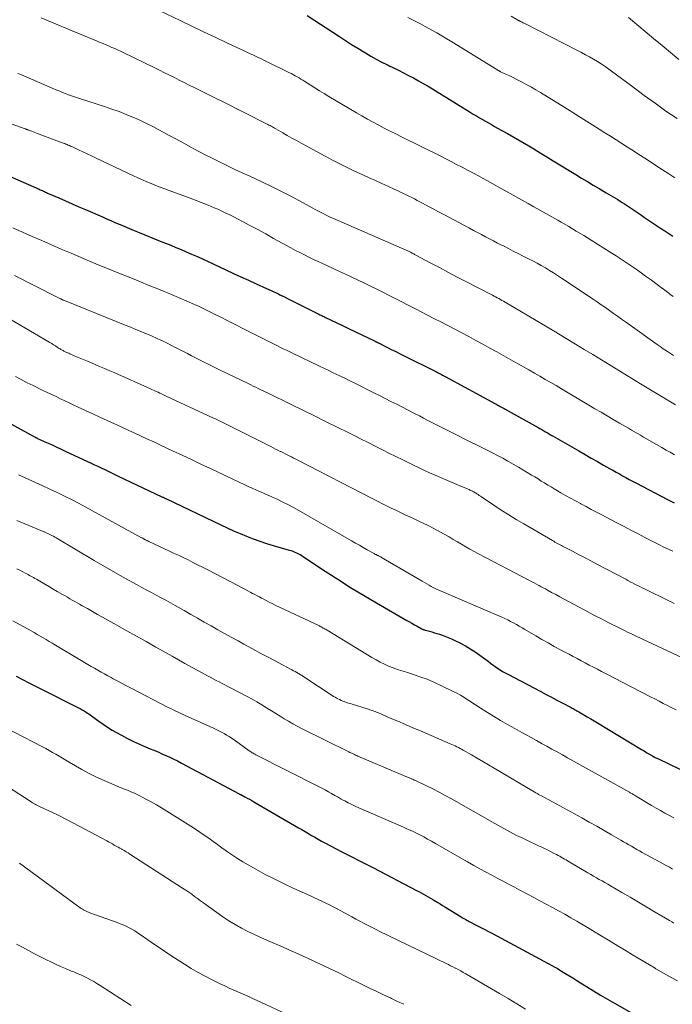
# Model space of a CAD drawing. Units: feet. Extents: x 1914997 to 1920014, y 509990 to 515001.
# Drawn here: x 1916694 to 1916799, y 511238 to 511397 of the extents above; entities that cross this region are included whole.
import ezdxf

# ---------------------------------------------------------------- set-up
doc = ezdxf.new("R2010")
doc.units = ezdxf.units.FT
doc.header["$LTSCALE"] = 100
doc.header["$MEASUREMENT"] = 0
doc.layers.add('CONTOUR INDEX', color=32, linetype='Continuous', lineweight=25)
doc.layers.add('CONTOUR INTERMEDIATE', color=40, linetype='Continuous', lineweight=15)

msp = doc.modelspace()

# ---------------------------------------------------------------- linework, layer by layer
at = {"layer": 'CONTOUR INDEX', "flags": 128}
for points, elevation in [([(1916740.2, 511398.02), (1916745.44, 511394.6), (1916746.42, 511393.97), (1916747.4, 511393.34), (1916748.39, 511392.73), (1916749.38, 511392.12), (1916749.65, 511391.96), (1916750.52, 511391.45), (1916751.4, 511390.96), (1916752.29, 511390.49), (1916753.19, 511390.04), (1916753.37, 511389.95), (1916754.19, 511389.55), (1916755, 511389.15), (1916755.81, 511388.74), (1916756.62, 511388.33), (1916757.42, 511387.91), (1916758.22, 511387.47), (1916759, 511387.02), (1916759.78, 511386.56), (1916766.62, 511382.37), (1916767.11, 511382.07), (1916767.6, 511381.78), (1916768.09, 511381.49), (1916768.58, 511381.21), (1916769.07, 511380.92), (1916769.56, 511380.64), (1916770.05, 511380.36), (1916770.55, 511380.08), (1916771.62, 511379.49), (1916772.65, 511378.91), (1916773.68, 511378.32), (1916774.7, 511377.73), (1916775.72, 511377.13), (1916775.81, 511377.07), (1916776.88, 511376.44), (1916777.94, 511375.8), (1916779, 511375.16), (1916780.06, 511374.52), (1916783.7, 511372.29), (1916784.64, 511371.72), (1916785.59, 511371.15), (1916786.53, 511370.59), (1916787.48, 511370.02), (1916788.64, 511369.34), (1916789.01, 511369.12), (1916789.38, 511368.9), (1916789.75, 511368.68), (1916790.13, 511368.46), (1916790.5, 511368.23), (1916790.86, 511368), (1916791.23, 511367.77), (1916791.59, 511367.53), (1916794.17, 511365.8), (1916794.82, 511365.36), (1916795.47, 511364.92), (1916796.12, 511364.48), (1916796.78, 511364.04), (1916797.43, 511363.61), (1916798.09, 511363.17), (1916798.75, 511362.75), (1916799.41, 511362.33)], 880), ([(1916688.61, 511373.5), (1916696.8, 511369.92), (1916696.98, 511369.84), (1916697.15, 511369.76), (1916697.33, 511369.69), (1916697.5, 511369.61), (1916697.67, 511369.53), (1916697.85, 511369.45), (1916698.02, 511369.38), (1916698.19, 511369.3), (1916700, 511368.5), (1916701.08, 511368.03), (1916702.15, 511367.56), (1916703.23, 511367.08), (1916704.31, 511366.61), (1916707.05, 511365.42), (1916707.72, 511365.13), (1916708.4, 511364.84), (1916709.08, 511364.55), (1916709.76, 511364.26), (1916709.93, 511364.18), (1916710.69, 511363.86), (1916711.46, 511363.54), (1916712.22, 511363.22), (1916712.99, 511362.91), (1916716.42, 511361.53), (1916717.27, 511361.19), (1916718.11, 511360.85), (1916718.95, 511360.5), (1916719.79, 511360.15), (1916720.63, 511359.79), (1916721.47, 511359.43), (1916722.3, 511359.06), (1916723.13, 511358.68), (1916727.05, 511356.86), (1916728.27, 511356.3), (1916729.49, 511355.74), (1916730.71, 511355.19), (1916731.93, 511354.63), (1916733.64, 511353.86), (1916734.01, 511353.7), (1916734.37, 511353.53), (1916734.73, 511353.36), (1916735.09, 511353.19), (1916735.45, 511353.02), (1916735.81, 511352.84), (1916736.16, 511352.66), (1916736.52, 511352.49), (1916736.64, 511352.42), (1916737.05, 511352.21), (1916737.47, 511352), (1916737.89, 511351.79), (1916738.3, 511351.59), (1916741.97, 511349.76), (1916742.12, 511349.68), (1916742.27, 511349.61), (1916742.43, 511349.53), (1916742.58, 511349.46), (1916742.73, 511349.38), (1916742.88, 511349.31), (1916743.04, 511349.24), (1916743.19, 511349.16), (1916744.9, 511348.34), (1916745.91, 511347.85), (1916746.92, 511347.37), (1916747.93, 511346.89), (1916748.94, 511346.4), (1916751.21, 511345.31), (1916751.28, 511345.27), (1916751.35, 511345.24), (1916751.41, 511345.21), (1916751.48, 511345.17), (1916751.55, 511345.14), (1916751.62, 511345.11), (1916751.69, 511345.07), (1916751.75, 511345.04), (1916753.09, 511344.37), (1916753.82, 511344), (1916754.56, 511343.64), (1916755.29, 511343.27), (1916756.03, 511342.9), (1916760.92, 511340.46), (1916761.13, 511340.35), (1916761.33, 511340.25), (1916761.53, 511340.15), (1916761.73, 511340.04), (1916761.94, 511339.93), (1916762.14, 511339.83), (1916762.34, 511339.72), (1916762.54, 511339.61), (1916770.69, 511335.17), (1916770.89, 511335.07), (1916771.09, 511334.96), (1916771.28, 511334.85), (1916771.48, 511334.74), (1916771.68, 511334.63), (1916771.88, 511334.52), (1916772.08, 511334.42), (1916772.28, 511334.31), (1916777.58, 511331.35), (1916777.89, 511331.18), (1916778.19, 511331.01), (1916778.5, 511330.84), (1916778.8, 511330.66), (1916779.11, 511330.49), (1916779.41, 511330.31), (1916779.72, 511330.14), (1916780.02, 511329.96), (1916784.2, 511327.57), (1916785.2, 511327), (1916786.21, 511326.42), (1916787.21, 511325.85), (1916788.21, 511325.28), (1916789.17, 511324.74), (1916789.7, 511324.44), (1916790.22, 511324.14), (1916790.75, 511323.85), (1916791.28, 511323.55), (1916791.81, 511323.26), (1916792.34, 511322.97), (1916792.88, 511322.69), (1916793.41, 511322.4), (1916798.63, 511319.65), (1916798.96, 511319.48), (1916799.3, 511319.31), (1916799.64, 511319.15)], 900), ([(1916691.74, 511332.23), (1916696.06, 511329.86), (1916696.13, 511329.83), (1916696.19, 511329.8), (1916696.25, 511329.76), (1916696.32, 511329.73), (1916696.38, 511329.7), (1916696.44, 511329.66), (1916696.51, 511329.63), (1916696.57, 511329.6), (1916698.01, 511328.94), (1916698.8, 511328.58), (1916699.58, 511328.21), (1916700.36, 511327.85), (1916701.15, 511327.49), (1916705.22, 511325.59), (1916705.77, 511325.34), (1916706.33, 511325.08), (1916706.88, 511324.81), (1916707.43, 511324.55), (1916707.98, 511324.29), (1916708.53, 511324.03), (1916709.08, 511323.76), (1916709.63, 511323.5), (1916716.7, 511320.14), (1916716.8, 511320.1), (1916716.89, 511320.06), (1916716.99, 511320.01), (1916717.08, 511319.97), (1916717.17, 511319.93), (1916717.27, 511319.88), (1916717.36, 511319.84), (1916717.45, 511319.79), (1916726.23, 511315.6), (1916727.27, 511315.11), (1916728.3, 511314.64), (1916729.35, 511314.19), (1916730.4, 511313.75), (1916731.46, 511313.33), (1916732.53, 511312.94), (1916733.61, 511312.59), (1916734.7, 511312.26), (1916737.31, 511311.53), (1916737.61, 511311.43), (1916737.91, 511311.33), (1916738.21, 511311.21), (1916738.5, 511311.08), (1916738.79, 511310.94), (1916739.07, 511310.79), (1916739.35, 511310.63), (1916739.62, 511310.45), (1916743.14, 511308.11), (1916745.18, 511306.79), (1916747.24, 511305.48), (1916749.32, 511304.22), (1916751.42, 511302.99), (1916756.34, 511300.15), (1916756.76, 511299.92), (1916757.17, 511299.68), (1916757.58, 511299.45), (1916758, 511299.21), (1916758.65, 511298.85), (1916758.74, 511298.8), (1916758.83, 511298.75), (1916758.92, 511298.71), (1916759.01, 511298.68), (1916759.1, 511298.64), (1916759.2, 511298.61), (1916759.29, 511298.58), (1916759.39, 511298.55), (1916760, 511298.38), (1916760.41, 511298.27), (1916760.81, 511298.15), (1916761.21, 511298.03), (1916761.61, 511297.9), (1916761.94, 511297.79), (1916762.5, 511297.6), (1916763.05, 511297.39), (1916763.59, 511297.15), (1916764.12, 511296.9), (1916764.91, 511296.5), (1916765.82, 511296.02), (1916766.71, 511295.5), (1916767.56, 511294.94), (1916768.4, 511294.34), (1916769.49, 511293.53), (1916769.87, 511293.24), (1916770.26, 511292.96), (1916770.65, 511292.69), (1916771.04, 511292.42), (1916771.44, 511292.15), (1916771.85, 511291.9), (1916772.26, 511291.66), (1916772.68, 511291.43), (1916778.02, 511288.62), (1916778.89, 511288.16), (1916779.76, 511287.7), (1916780.63, 511287.24), (1916781.51, 511286.78), (1916782.94, 511286.03), (1916783.09, 511285.95), (1916783.25, 511285.87), (1916783.41, 511285.78), (1916783.56, 511285.7), (1916783.72, 511285.61), (1916783.87, 511285.53), (1916784.02, 511285.44), (1916784.18, 511285.35), (1916784.99, 511284.88), (1916785.55, 511284.55), (1916786.11, 511284.23), (1916786.66, 511283.9), (1916787.22, 511283.56), (1916794.34, 511279.26), (1916794.64, 511279.08), (1916794.93, 511278.91), (1916795.22, 511278.73), (1916795.52, 511278.56), (1916796.01, 511278.26), (1916796.06, 511278.23), (1916796.11, 511278.21), (1916796.15, 511278.18), (1916796.2, 511278.16), (1916796.25, 511278.13), (1916796.3, 511278.11), (1916796.34, 511278.08), (1916796.39, 511278.06), (1916796.55, 511277.98), (1916796.68, 511277.92), (1916796.81, 511277.86), (1916796.94, 511277.8), (1916797.07, 511277.74), (1916803.99, 511274.42)], 920), ([(1916693.1, 511291.13), (1916695.14, 511290.07), (1916697.19, 511289.02), (1916703.1, 511286.05), (1916703.44, 511285.87), (1916703.78, 511285.68), (1916704.11, 511285.49), (1916704.44, 511285.28), (1916704.63, 511285.16), (1916704.86, 511285.01), (1916705.08, 511284.86), (1916705.3, 511284.7), (1916705.51, 511284.55), (1916706.47, 511283.84), (1916707.17, 511283.34), (1916707.89, 511282.86), (1916708.62, 511282.41), (1916709.36, 511281.98), (1916710.14, 511281.55), (1916711.1, 511281.04), (1916712.07, 511280.55), (1916713.05, 511280.11), (1916714.05, 511279.68), (1916714.77, 511279.39), (1916715.41, 511279.13), (1916716.06, 511278.86), (1916716.7, 511278.58), (1916717.34, 511278.3), (1916717.98, 511278.01), (1916718.61, 511277.71), (1916719.23, 511277.4), (1916719.85, 511277.07), (1916729.21, 511272.08), (1916729.23, 511272.07), (1916729.25, 511272.06), (1916729.27, 511272.05), (1916729.29, 511272.04), (1916729.38, 511271.99), (1916729.4, 511271.98), (1916729.42, 511271.97), (1916729.44, 511271.96), (1916729.46, 511271.95), (1916730.14, 511271.59), (1916730.51, 511271.4), (1916730.87, 511271.21), (1916731.23, 511271.01), (1916731.58, 511270.8), (1916738.82, 511266.6), (1916739.35, 511266.3), (1916739.88, 511265.99), (1916740.4, 511265.67), (1916740.93, 511265.36), (1916741.45, 511265.05), (1916741.98, 511264.74), (1916742.52, 511264.45), (1916743.05, 511264.16), (1916745.83, 511262.69), (1916746.46, 511262.35), (1916747.1, 511262.03), (1916747.74, 511261.71), (1916748.38, 511261.39), (1916749.03, 511261.07), (1916749.67, 511260.75), (1916750.31, 511260.43), (1916750.94, 511260.1), (1916757.91, 511256.46), (1916758.29, 511256.26), (1916758.67, 511256.06), (1916759.04, 511255.85), (1916759.42, 511255.65), (1916759.79, 511255.44), (1916760.16, 511255.22), (1916760.53, 511255.01), (1916760.89, 511254.79), (1916760.95, 511254.76), (1916761.34, 511254.52), (1916761.74, 511254.28), (1916762.13, 511254.04), (1916762.52, 511253.8), (1916765.12, 511252.19), (1916765.3, 511252.07), (1916765.49, 511251.96), (1916765.68, 511251.85), (1916765.87, 511251.75), (1916766.06, 511251.64), (1916766.25, 511251.54), (1916766.44, 511251.43), (1916766.64, 511251.33), (1916767.57, 511250.85), (1916768.23, 511250.51), (1916768.89, 511250.17), (1916769.54, 511249.82), (1916770.2, 511249.47), (1916779.91, 511244.27), (1916780.29, 511244.06), (1916780.67, 511243.85), (1916781.04, 511243.63), (1916781.41, 511243.41), (1916781.94, 511243.08), (1916782.58, 511242.69), (1916783.21, 511242.29), (1916783.84, 511241.9), (1916784.47, 511241.5), (1916785.44, 511240.9), (1916786.55, 511240.21), (1916787.68, 511239.53), (1916788.81, 511238.87), (1916789.96, 511238.22), (1916792.72, 511236.67)], 940)]:
    msp.add_lwpolyline(points, dxfattribs=dict(at, elevation=elevation))
at = {"layer": 'CONTOUR INTERMEDIATE', "flags": 128}
for points, elevation in [([(1916711.74, 511401.06), (1916719.67, 511397.2), (1916721.55, 511396.29), (1916723.43, 511395.39), (1916725.32, 511394.49), (1916727.21, 511393.6), (1916730.14, 511392.23), (1916730.57, 511392.03), (1916730.99, 511391.84), (1916731.41, 511391.64), (1916731.84, 511391.45), (1916732.26, 511391.25), (1916732.69, 511391.05), (1916733.11, 511390.85), (1916733.53, 511390.64), (1916737.33, 511388.77), (1916737.65, 511388.61), (1916737.97, 511388.44), (1916738.28, 511388.27), (1916738.59, 511388.09), (1916738.9, 511387.91), (1916739.2, 511387.72), (1916739.51, 511387.54), (1916739.81, 511387.35), (1916740.7, 511386.78), (1916741.44, 511386.31), (1916742.19, 511385.85), (1916742.95, 511385.39), (1916743.7, 511384.93), (1916748.19, 511382.28), (1916749.08, 511381.76), (1916749.97, 511381.26), (1916750.88, 511380.76), (1916751.79, 511380.28), (1916752.7, 511379.8), (1916753.62, 511379.33), (1916754.54, 511378.87), (1916755.46, 511378.41), (1916761.74, 511375.29), (1916762.64, 511374.84), (1916763.52, 511374.39), (1916764.41, 511373.93), (1916765.29, 511373.47), (1916766.17, 511373.01), (1916767.05, 511372.54), (1916767.92, 511372.06), (1916768.8, 511371.58), (1916773.07, 511369.21), (1916774.04, 511368.67), (1916775, 511368.14), (1916775.97, 511367.6), (1916776.93, 511367.07), (1916777.9, 511366.53), (1916778.86, 511365.99), (1916779.82, 511365.44), (1916780.78, 511364.89), (1916781.32, 511364.58), (1916782.55, 511363.87), (1916783.77, 511363.15), (1916784.98, 511362.42), (1916786.18, 511361.67), (1916789.28, 511359.73), (1916790.25, 511359.11), (1916791.22, 511358.48), (1916792.18, 511357.84), (1916793.13, 511357.19), (1916794.07, 511356.53), (1916795.01, 511355.86), (1916795.94, 511355.18), (1916796.87, 511354.49), (1916798.53, 511353.25), (1916798.77, 511353.07), (1916799, 511352.89), (1916799.24, 511352.72), (1916799.48, 511352.54)], 884), ([(1916697.15, 511397.62), (1916702.19, 511395.56), (1916703.1, 511395.18), (1916704.01, 511394.8), (1916704.93, 511394.42), (1916705.84, 511394.04), (1916706.72, 511393.67), (1916707.19, 511393.47), (1916707.66, 511393.27), (1916708.13, 511393.07), (1916708.59, 511392.87), (1916709.06, 511392.67), (1916709.52, 511392.46), (1916709.98, 511392.24), (1916710.44, 511392.02), (1916715.52, 511389.56), (1916716.32, 511389.17), (1916717.12, 511388.77), (1916717.92, 511388.37), (1916718.72, 511387.97), (1916719.51, 511387.57), (1916720.31, 511387.17), (1916721.11, 511386.77), (1916721.91, 511386.37), (1916722.37, 511386.14), (1916723.4, 511385.63), (1916724.42, 511385.12), (1916725.45, 511384.6), (1916726.48, 511384.09), (1916733.64, 511380.49), (1916733.83, 511380.39), (1916734.02, 511380.3), (1916734.2, 511380.2), (1916734.39, 511380.1), (1916734.57, 511380), (1916734.76, 511379.9), (1916734.94, 511379.8), (1916735.12, 511379.69), (1916736.25, 511379.04), (1916736.99, 511378.62), (1916737.74, 511378.2), (1916738.49, 511377.78), (1916739.24, 511377.36), (1916743.11, 511375.25), (1916744.29, 511374.62), (1916745.48, 511374.01), (1916746.68, 511373.42), (1916747.89, 511372.85), (1916749.24, 511372.23), (1916750.25, 511371.76), (1916751.26, 511371.3), (1916752.28, 511370.84), (1916753.29, 511370.39), (1916754.4, 511369.89), (1916754.86, 511369.68), (1916755.32, 511369.46), (1916755.78, 511369.24), (1916756.23, 511369.02), (1916756.68, 511368.79), (1916757.13, 511368.56), (1916757.58, 511368.33), (1916758.03, 511368.09), (1916758.87, 511367.65), (1916759.74, 511367.19), (1916760.6, 511366.73), (1916761.47, 511366.27), (1916762.34, 511365.81), (1916766.51, 511363.59), (1916767.16, 511363.25), (1916767.8, 511362.9), (1916768.45, 511362.56), (1916769.1, 511362.22), (1916769.74, 511361.88), (1916770.39, 511361.54), (1916771.04, 511361.21), (1916771.69, 511360.87), (1916771.98, 511360.73), (1916772.78, 511360.32), (1916773.58, 511359.91), (1916774.38, 511359.51), (1916775.17, 511359.1), (1916776.04, 511358.66), (1916776.73, 511358.3), (1916777.42, 511357.94), (1916778.09, 511357.56), (1916778.77, 511357.17), (1916779.44, 511356.78), (1916780.1, 511356.37), (1916780.75, 511355.95), (1916781.4, 511355.53), (1916786.5, 511352.12), (1916787.17, 511351.67), (1916787.83, 511351.21), (1916788.49, 511350.75), (1916789.15, 511350.29), (1916789.8, 511349.83), (1916790.46, 511349.36), (1916791.11, 511348.9), (1916791.77, 511348.43), (1916796.89, 511344.79), (1916797.38, 511344.45), (1916797.87, 511344.11), (1916798.37, 511343.77), (1916798.87, 511343.45), (1916799.54, 511343.01)], 888), ([(1916756.51, 511397.71), (1916757.38, 511397.26), (1916758.43, 511396.72), (1916759.82, 511395.97), (1916761.2, 511395.21), (1916762.56, 511394.42), (1916763.91, 511393.61), (1916770.63, 511389.46), (1916770.73, 511389.4), (1916770.83, 511389.33), (1916770.94, 511389.27), (1916771.04, 511389.2), (1916771.15, 511389.13), (1916771.2, 511389.1), (1916771.24, 511389.08), (1916771.29, 511389.05), (1916771.34, 511389.03), (1916771.39, 511389), (1916771.43, 511388.98), (1916771.48, 511388.95), (1916771.53, 511388.93), (1916772.5, 511388.49), (1916773.03, 511388.25), (1916773.55, 511387.99), (1916774.07, 511387.73), (1916774.59, 511387.46), (1916775.04, 511387.22), (1916775.78, 511386.82), (1916776.52, 511386.41), (1916777.24, 511385.99), (1916777.96, 511385.55), (1916781.94, 511383.11), (1916782.81, 511382.57), (1916783.69, 511382.02), (1916784.56, 511381.48), (1916785.43, 511380.93), (1916787.47, 511379.64), (1916788.39, 511379.06), (1916789.32, 511378.48), (1916790.24, 511377.9), (1916791.17, 511377.32), (1916792.09, 511376.73), (1916793.02, 511376.15), (1916793.93, 511375.55), (1916794.85, 511374.96), (1916797.75, 511373.06), (1916798.74, 511372.41), (1916799.72, 511371.76)], 876), ([(1916773.25, 511397.93), (1916774.44, 511397.23), (1916774.5, 511397.2), (1916774.55, 511397.17), (1916774.61, 511397.14), (1916774.66, 511397.11), (1916774.72, 511397.08), (1916774.77, 511397.05), (1916774.83, 511397.02), (1916774.89, 511396.99), (1916775.04, 511396.92), (1916775.17, 511396.86), (1916775.3, 511396.79), (1916775.43, 511396.73), (1916775.56, 511396.66), (1916783.99, 511392.35), (1916784.64, 511392.01), (1916785.29, 511391.67), (1916785.93, 511391.31), (1916786.57, 511390.95), (1916787.2, 511390.57), (1916787.82, 511390.18), (1916788.43, 511389.77), (1916789.03, 511389.35), (1916789.47, 511389.03), (1916790.29, 511388.44), (1916791.1, 511387.84), (1916791.91, 511387.24), (1916792.71, 511386.64), (1916794.78, 511385.09), (1916796.53, 511383.81), (1916798.3, 511382.56), (1916800.09, 511381.34)], 872), ([(1916792.22, 511397.69), (1916792.86, 511397.18), (1916794.94, 511395.45), (1916796.3, 511394.31), (1916797.66, 511393.18), (1916799.02, 511392.04), (1916800.39, 511390.91)], 868), ([(1916693.36, 511388.66), (1916693.94, 511388.41), (1916699.66, 511385.95), (1916700.14, 511385.76), (1916700.61, 511385.57), (1916701.09, 511385.39), (1916701.57, 511385.21), (1916702.05, 511385.04), (1916702.54, 511384.88), (1916703.02, 511384.72), (1916703.51, 511384.56), (1916707.42, 511383.29), (1916708.59, 511382.89), (1916709.76, 511382.47), (1916710.92, 511382.01), (1916712.07, 511381.53), (1916712.52, 511381.34), (1916713.43, 511380.93), (1916714.33, 511380.5), (1916715.23, 511380.05), (1916716.11, 511379.59), (1916716.99, 511379.11), (1916717.87, 511378.63), (1916718.75, 511378.15), (1916719.63, 511377.67), (1916721.37, 511376.72), (1916722.54, 511376.09), (1916723.72, 511375.47), (1916724.91, 511374.87), (1916726.1, 511374.28), (1916727.3, 511373.7), (1916728.5, 511373.13), (1916729.71, 511372.56), (1916730.91, 511372), (1916732.87, 511371.1), (1916734.41, 511370.37), (1916735.94, 511369.62), (1916737.45, 511368.84), (1916738.95, 511368.04), (1916741.11, 511366.85), (1916741.53, 511366.63), (1916741.94, 511366.4), (1916742.36, 511366.18), (1916742.78, 511365.96), (1916743.2, 511365.75), (1916743.63, 511365.54), (1916744.05, 511365.34), (1916744.49, 511365.15), (1916756.74, 511359.82), (1916756.84, 511359.78), (1916756.95, 511359.72), (1916757.22, 511359.57), (1916757.34, 511359.51), (1916757.46, 511359.44), (1916757.59, 511359.37), (1916757.71, 511359.31), (1916760.23, 511357.96), (1916761.61, 511357.22), (1916762.99, 511356.49), (1916764.38, 511355.76), (1916765.78, 511355.04), (1916770.2, 511352.76), (1916770.46, 511352.63), (1916770.72, 511352.49), (1916770.97, 511352.35), (1916771.23, 511352.21), (1916771.49, 511352.07), (1916771.74, 511351.93), (1916772, 511351.78), (1916772.25, 511351.63), (1916779.95, 511347.09), (1916780.09, 511347), (1916780.24, 511346.92), (1916780.38, 511346.84), (1916780.52, 511346.76), (1916780.8, 511346.59), (1916780.89, 511346.54), (1916783.67, 511344.85), (1916785.07, 511344), (1916786.46, 511343.15), (1916787.85, 511342.31), (1916789.24, 511341.46), (1916794.46, 511338.26), (1916795.8, 511337.45), (1916797.13, 511336.64), (1916798.48, 511335.84), (1916799.82, 511335.04)], 892), ([(1916692.28, 511380.51), (1916694.54, 511379.7), (1916694.6, 511379.67), (1916694.67, 511379.65), (1916694.73, 511379.63), (1916694.79, 511379.6), (1916694.86, 511379.58), (1916694.92, 511379.56), (1916694.99, 511379.53), (1916695.05, 511379.51), (1916695.41, 511379.37), (1916695.66, 511379.28), (1916695.9, 511379.18), (1916696.14, 511379.09), (1916696.39, 511379), (1916700.57, 511377.44), (1916700.77, 511377.37), (1916700.96, 511377.3), (1916701.15, 511377.22), (1916701.35, 511377.14), (1916701.54, 511377.06), (1916701.73, 511376.98), (1916701.92, 511376.9), (1916702.11, 511376.81), (1916703.17, 511376.31), (1916703.89, 511375.98), (1916704.61, 511375.64), (1916705.32, 511375.3), (1916706.04, 511374.96), (1916712.1, 511372.09), (1916712.81, 511371.76), (1916713.53, 511371.44), (1916714.25, 511371.12), (1916714.97, 511370.82), (1916715.7, 511370.53), (1916716.42, 511370.24), (1916717.16, 511369.97), (1916717.89, 511369.69), (1916721.25, 511368.47), (1916722.23, 511368.1), (1916723.2, 511367.73), (1916724.17, 511367.33), (1916725.13, 511366.92), (1916725.73, 511366.66), (1916726.39, 511366.36), (1916727.04, 511366.06), (1916727.68, 511365.75), (1916728.32, 511365.42), (1916729.64, 511364.74), (1916730.93, 511364.06), (1916732.22, 511363.37), (1916733.5, 511362.67), (1916734.77, 511361.96), (1916736.15, 511361.19), (1916736.87, 511360.8), (1916737.59, 511360.41), (1916738.31, 511360.02), (1916739.03, 511359.65), (1916739.76, 511359.28), (1916740.49, 511358.92), (1916741.23, 511358.56), (1916741.97, 511358.22), (1916743.4, 511357.56), (1916744.41, 511357.09), (1916745.43, 511356.62), (1916746.44, 511356.15), (1916747.45, 511355.68), (1916748.47, 511355.2), (1916749.47, 511354.72), (1916750.48, 511354.23), (1916751.48, 511353.73), (1916752.65, 511353.15), (1916753.39, 511352.78), (1916754.14, 511352.41), (1916754.88, 511352.03), (1916755.62, 511351.65), (1916756.35, 511351.27), (1916757.09, 511350.89), (1916757.83, 511350.51), (1916758.57, 511350.13), (1916759.56, 511349.61), (1916760.7, 511349.02), (1916761.84, 511348.43), (1916762.98, 511347.84), (1916764.12, 511347.25), (1916765.25, 511346.66), (1916766.38, 511346.06), (1916767.51, 511345.45), (1916768.64, 511344.84), (1916769.78, 511344.21), (1916770.91, 511343.59), (1916772.04, 511342.96), (1916773.16, 511342.33), (1916774.35, 511341.67), (1916775.24, 511341.17), (1916776.12, 511340.67), (1916777, 511340.17), (1916777.88, 511339.66), (1916778.76, 511339.15), (1916779.64, 511338.64), (1916780.51, 511338.13), (1916781.38, 511337.61), (1916785.81, 511334.99), (1916786.8, 511334.4), (1916787.78, 511333.82), (1916788.77, 511333.24), (1916789.76, 511332.66), (1916790.77, 511332.08), (1916791.26, 511331.79), (1916791.74, 511331.51), (1916792.23, 511331.23), (1916792.72, 511330.95), (1916793.2, 511330.66), (1916793.69, 511330.38), (1916794.18, 511330.1), (1916794.67, 511329.82), (1916797.65, 511328.1), (1916798.31, 511327.71), (1916798.98, 511327.34), (1916799.66, 511326.96)], 896), ([(1916692.54, 511363.66), (1916694.11, 511362.97), (1916695.68, 511362.28), (1916697.25, 511361.59), (1916698.83, 511360.91), (1916700.4, 511360.23), (1916701.98, 511359.56), (1916704.1, 511358.66), (1916705.37, 511358.12), (1916706.63, 511357.59), (1916707.91, 511357.07), (1916709.18, 511356.55), (1916711.92, 511355.44), (1916713.21, 511354.92), (1916714.49, 511354.4), (1916715.77, 511353.88), (1916717.06, 511353.36), (1916717.61, 511353.14), (1916718.61, 511352.72), (1916719.61, 511352.3), (1916720.61, 511351.87), (1916721.6, 511351.43), (1916722.59, 511350.97), (1916723.58, 511350.51), (1916724.55, 511350.03), (1916725.53, 511349.55), (1916726.12, 511349.24), (1916727.39, 511348.6), (1916728.66, 511347.96), (1916729.92, 511347.32), (1916731.19, 511346.68), (1916733.7, 511345.41), (1916734.23, 511345.14), (1916734.75, 511344.88), (1916735.28, 511344.62), (1916735.81, 511344.37), (1916736.34, 511344.11), (1916736.87, 511343.86), (1916737.39, 511343.6), (1916737.92, 511343.35), (1916742.22, 511341.29), (1916742.92, 511340.96), (1916743.62, 511340.62), (1916744.32, 511340.28), (1916745.02, 511339.95), (1916745.71, 511339.61), (1916746.41, 511339.26), (1916747.1, 511338.92), (1916747.8, 511338.58), (1916750.99, 511336.99), (1916751.92, 511336.52), (1916752.85, 511336.06), (1916753.77, 511335.59), (1916754.7, 511335.12), (1916755.62, 511334.65), (1916756.55, 511334.18), (1916757.47, 511333.7), (1916758.38, 511333.22), (1916759.02, 511332.89), (1916759.98, 511332.39), (1916760.93, 511331.89), (1916761.89, 511331.4), (1916762.86, 511330.91), (1916763.82, 511330.42), (1916764.79, 511329.94), (1916765.76, 511329.46), (1916766.73, 511328.99), (1916767.49, 511328.62), (1916768.38, 511328.19), (1916769.25, 511327.75), (1916770.13, 511327.31), (1916771, 511326.85), (1916771.86, 511326.39), (1916772.72, 511325.92), (1916773.57, 511325.43), (1916774.42, 511324.93), (1916776.52, 511323.67), (1916777.05, 511323.35), (1916777.58, 511323.03), (1916778.11, 511322.7), (1916778.63, 511322.38), (1916779.16, 511322.05), (1916779.69, 511321.73), (1916780.22, 511321.41), (1916780.76, 511321.1), (1916781.26, 511320.81), (1916782.05, 511320.35), (1916782.85, 511319.91), (1916783.65, 511319.47), (1916784.45, 511319.04), (1916784.53, 511319), (1916785.37, 511318.55), (1916786.21, 511318.11), (1916787.06, 511317.66), (1916787.9, 511317.22), (1916790.23, 511316), (1916791.41, 511315.38), (1916792.59, 511314.77), (1916793.78, 511314.15), (1916794.96, 511313.53), (1916796.51, 511312.73), (1916796.92, 511312.52), (1916797.34, 511312.31), (1916797.75, 511312.11), (1916798.17, 511311.91), (1916798.59, 511311.72), (1916799.01, 511311.53), (1916799.43, 511311.34)], 904), ([(1916692.83, 511355.96), (1916699.73, 511352.45), (1916699.85, 511352.39), (1916699.96, 511352.33), (1916700.08, 511352.27), (1916700.19, 511352.22), (1916700.33, 511352.15), (1916700.37, 511352.13), (1916700.42, 511352.1), (1916700.47, 511352.08), (1916700.52, 511352.06), (1916700.56, 511352.04), (1916700.61, 511352.02), (1916700.66, 511352), (1916700.71, 511351.98), (1916700.89, 511351.91), (1916701.03, 511351.85), (1916701.17, 511351.8), (1916701.31, 511351.74), (1916701.45, 511351.68), (1916710.75, 511347.92), (1916711.48, 511347.63), (1916712.2, 511347.34), (1916712.92, 511347.04), (1916713.65, 511346.74), (1916714.37, 511346.44), (1916715.09, 511346.13), (1916715.8, 511345.81), (1916716.51, 511345.48), (1916716.67, 511345.41), (1916717.45, 511345.03), (1916718.24, 511344.65), (1916719.01, 511344.26), (1916719.78, 511343.87), (1916720.86, 511343.31), (1916721.5, 511342.97), (1916722.14, 511342.64), (1916722.78, 511342.31), (1916723.43, 511341.99), (1916724.08, 511341.66), (1916724.72, 511341.34), (1916725.37, 511341.02), (1916726.02, 511340.71), (1916730.68, 511338.45), (1916731.09, 511338.25), (1916731.49, 511338.06), (1916731.89, 511337.86), (1916732.29, 511337.67), (1916732.69, 511337.47), (1916733.1, 511337.28), (1916733.5, 511337.08), (1916733.9, 511336.89), (1916737.62, 511335.08), (1916739.52, 511334.16), (1916741.41, 511333.24), (1916743.3, 511332.3), (1916745.19, 511331.37), (1916746.72, 511330.61), (1916747.84, 511330.05), (1916748.96, 511329.48), (1916750.08, 511328.92), (1916751.2, 511328.35), (1916752.32, 511327.78), (1916753.44, 511327.21), (1916754.56, 511326.65), (1916755.69, 511326.1), (1916757.32, 511325.3), (1916758.21, 511324.87), (1916759.11, 511324.45), (1916760.02, 511324.04), (1916760.92, 511323.64), (1916762.15, 511323.12), (1916762.91, 511322.79), (1916763.67, 511322.47), (1916764.43, 511322.14), (1916765.19, 511321.82), (1916766.41, 511321.3), (1916766.56, 511321.24), (1916766.7, 511321.17), (1916766.85, 511321.1), (1916767, 511321.03), (1916767.14, 511320.95), (1916767.29, 511320.87), (1916767.43, 511320.79), (1916767.56, 511320.71), (1916767.67, 511320.63), (1916767.87, 511320.51), (1916768.06, 511320.38), (1916768.25, 511320.26), (1916768.44, 511320.13), (1916770.44, 511318.79), (1916771.63, 511318), (1916772.84, 511317.23), (1916774.06, 511316.48), (1916775.29, 511315.75), (1916779.92, 511313.06), (1916780.12, 511312.94), (1916780.32, 511312.83), (1916780.53, 511312.71), (1916780.73, 511312.6), (1916780.94, 511312.49), (1916781.15, 511312.38), (1916781.36, 511312.27), (1916781.56, 511312.16), (1916783.14, 511311.34), (1916784.13, 511310.82), (1916785.12, 511310.3), (1916786.11, 511309.77), (1916787.11, 511309.25), (1916791.78, 511306.79), (1916792.14, 511306.6), (1916792.51, 511306.4), (1916792.87, 511306.22), (1916793.24, 511306.03), (1916793.6, 511305.84), (1916793.97, 511305.66), (1916794.34, 511305.47), (1916794.71, 511305.29), (1916798.85, 511303.27), (1916799.24, 511303.07), (1916799.64, 511302.88)], 908), ([(1916690.42, 511349.84), (1916698.55, 511345.12), (1916698.85, 511344.94), (1916699.15, 511344.76), (1916699.44, 511344.57), (1916699.73, 511344.38), (1916700.08, 511344.15), (1916700.2, 511344.08), (1916700.31, 511344), (1916700.43, 511343.93), (1916700.55, 511343.86), (1916700.68, 511343.79), (1916700.8, 511343.73), (1916700.93, 511343.67), (1916701.05, 511343.61), (1916701.12, 511343.57), (1916701.28, 511343.5), (1916701.45, 511343.43), (1916701.61, 511343.36), (1916701.77, 511343.29), (1916702.51, 511342.97), (1916703.04, 511342.75), (1916703.57, 511342.52), (1916704.11, 511342.3), (1916704.64, 511342.07), (1916705.79, 511341.6), (1916706.61, 511341.25), (1916707.42, 511340.9), (1916708.24, 511340.55), (1916709.05, 511340.19), (1916714.86, 511337.61), (1916715.16, 511337.47), (1916715.46, 511337.33), (1916715.76, 511337.2), (1916716.06, 511337.06), (1916716.35, 511336.92), (1916716.65, 511336.78), (1916716.95, 511336.64), (1916717.25, 511336.5), (1916725.03, 511332.89), (1916725.25, 511332.79), (1916725.47, 511332.69), (1916725.69, 511332.58), (1916725.91, 511332.48), (1916726.13, 511332.37), (1916726.35, 511332.26), (1916726.56, 511332.16), (1916726.78, 511332.05), (1916734.33, 511328.26), (1916734.72, 511328.06), (1916735.1, 511327.87), (1916735.48, 511327.68), (1916735.86, 511327.5), (1916735.94, 511327.46), (1916736.28, 511327.29), (1916736.63, 511327.12), (1916736.97, 511326.95), (1916737.32, 511326.77), (1916737.66, 511326.6), (1916738, 511326.42), (1916738.35, 511326.25), (1916738.69, 511326.07), (1916750.83, 511319.8), (1916751.57, 511319.42), (1916752.32, 511319.05), (1916753.07, 511318.68), (1916753.82, 511318.31), (1916754.57, 511317.96), (1916755.33, 511317.6), (1916756.09, 511317.25), (1916756.85, 511316.9), (1916757.55, 511316.57), (1916758.62, 511316.06), (1916759.69, 511315.54), (1916760.74, 511314.99), (1916761.79, 511314.42), (1916762.5, 511314.02), (1916763.18, 511313.64), (1916763.86, 511313.25), (1916764.54, 511312.86), (1916765.21, 511312.46), (1916765.89, 511312.07), (1916766.57, 511311.68), (1916767.26, 511311.31), (1916767.95, 511310.94), (1916776.22, 511306.59), (1916776.59, 511306.39), (1916776.96, 511306.2), (1916777.33, 511306), (1916777.7, 511305.81), (1916777.76, 511305.77), (1916778.1, 511305.59), (1916778.44, 511305.41), (1916778.77, 511305.23), (1916779.11, 511305.04), (1916779.79, 511304.68), (1916780.46, 511304.31), (1916781.14, 511303.94), (1916781.82, 511303.58), (1916782.5, 511303.21), (1916784.25, 511302.28), (1916785.15, 511301.8), (1916786.05, 511301.33), (1916786.96, 511300.85), (1916787.86, 511300.38), (1916788.43, 511300.09), (1916789.06, 511299.77), (1916789.68, 511299.45), (1916790.31, 511299.14), (1916790.94, 511298.83), (1916791.57, 511298.52), (1916792.2, 511298.21), (1916792.84, 511297.91), (1916793.47, 511297.61), (1916802.79, 511293.2)], 912), ([(1916692.98, 511339.6), (1916693.93, 511339.1), (1916694.88, 511338.61), (1916695.84, 511338.13), (1916697.42, 511337.37), (1916698.13, 511337.03), (1916698.85, 511336.69), (1916699.56, 511336.35), (1916700.27, 511336.01), (1916700.99, 511335.67), (1916701.7, 511335.33), (1916702.42, 511334.99), (1916703.14, 511334.66), (1916704.32, 511334.12), (1916705.49, 511333.58), (1916706.65, 511333.04), (1916707.82, 511332.5), (1916708.99, 511331.96), (1916709.3, 511331.82), (1916710.31, 511331.35), (1916711.32, 511330.88), (1916712.33, 511330.42), (1916713.34, 511329.95), (1916714.36, 511329.49), (1916715.37, 511329.02), (1916716.38, 511328.56), (1916717.39, 511328.09), (1916718.43, 511327.6), (1916719.97, 511326.89), (1916721.5, 511326.17), (1916723.02, 511325.45), (1916724.55, 511324.73), (1916729.33, 511322.45), (1916730, 511322.14), (1916730.66, 511321.83), (1916731.33, 511321.53), (1916732.01, 511321.24), (1916732.68, 511320.95), (1916733.35, 511320.65), (1916734.02, 511320.35), (1916734.69, 511320.04), (1916735.22, 511319.8), (1916736.15, 511319.35), (1916737.06, 511318.89), (1916737.97, 511318.41), (1916738.87, 511317.91), (1916747.4, 511313.02), (1916748.03, 511312.66), (1916748.66, 511312.3), (1916749.29, 511311.94), (1916749.92, 511311.59), (1916751.03, 511310.96), (1916751.11, 511310.92), (1916751.19, 511310.87), (1916751.27, 511310.83), (1916751.36, 511310.79), (1916751.44, 511310.75), (1916751.52, 511310.71), (1916751.61, 511310.67), (1916751.69, 511310.63), (1916751.76, 511310.59), (1916751.88, 511310.53), (1916751.99, 511310.47), (1916752.11, 511310.41), (1916752.22, 511310.34), (1916758.83, 511306.5), (1916759.2, 511306.28), (1916759.57, 511306.07), (1916759.94, 511305.86), (1916760.31, 511305.65), (1916761.06, 511305.23), (1916761.14, 511305.19), (1916771.7, 511300.67), (1916772.19, 511300.45), (1916772.67, 511300.22), (1916773.14, 511299.98), (1916773.61, 511299.73), (1916774.08, 511299.47), (1916774.54, 511299.21), (1916775.01, 511298.95), (1916775.47, 511298.68), (1916777.21, 511297.64), (1916778.21, 511297.06), (1916779.21, 511296.49), (1916780.21, 511295.93), (1916781.23, 511295.39), (1916781.95, 511295.01), (1916782.6, 511294.66), (1916783.26, 511294.31), (1916783.92, 511293.96), (1916784.58, 511293.62), (1916785.24, 511293.27), (1916785.89, 511292.92), (1916786.55, 511292.58), (1916787.21, 511292.24), (1916787.86, 511291.9), (1916788.52, 511291.56), (1916789.18, 511291.21), (1916789.84, 511290.87), (1916795.78, 511287.78), (1916796.47, 511287.43), (1916797.17, 511287.07), (1916797.86, 511286.71), (1916798.56, 511286.36), (1916799.25, 511286), (1916799.95, 511285.66)], 916), ([(1916693.46, 511323.68), (1916695.02, 511322.99), (1916696.21, 511322.46), (1916697.39, 511321.93), (1916698.56, 511321.38), (1916699.73, 511320.83), (1916700.9, 511320.27), (1916702.06, 511319.69), (1916703.2, 511319.09), (1916704.35, 511318.48), (1916713.41, 511313.53), (1916713.49, 511313.48), (1916713.58, 511313.43), (1916713.66, 511313.39), (1916713.75, 511313.34), (1916713.88, 511313.26), (1916713.9, 511313.25), (1916713.92, 511313.24), (1916713.93, 511313.23), (1916713.95, 511313.22), (1916714.02, 511313.19), (1916714.04, 511313.18), (1916714.05, 511313.17), (1916714.07, 511313.16), (1916714.09, 511313.15), (1916714.23, 511313.08), (1916714.32, 511313.04), (1916714.41, 511313), (1916714.5, 511312.96), (1916714.58, 511312.92), (1916717.79, 511311.42), (1916718.58, 511311.05), (1916719.36, 511310.68), (1916720.14, 511310.3), (1916720.92, 511309.93), (1916721.7, 511309.54), (1916722.48, 511309.15), (1916723.25, 511308.76), (1916724.03, 511308.36), (1916729.1, 511305.73), (1916729.6, 511305.47), (1916730.11, 511305.21), (1916730.61, 511304.94), (1916731.11, 511304.67), (1916731.38, 511304.52), (1916731.74, 511304.33), (1916732.11, 511304.13), (1916732.47, 511303.94), (1916732.83, 511303.75), (1916733.08, 511303.62), (1916733.57, 511303.37), (1916734.06, 511303.12), (1916734.55, 511302.87), (1916735.05, 511302.63), (1916742.18, 511299.24), (1916742.34, 511299.16), (1916742.5, 511299.08), (1916742.65, 511299), (1916742.81, 511298.91), (1916742.96, 511298.82), (1916743.12, 511298.74), (1916743.27, 511298.65), (1916743.42, 511298.55), (1916750.7, 511294.12), (1916751.36, 511293.74), (1916752.02, 511293.39), (1916752.71, 511293.06), (1916753.4, 511292.76), (1916754.11, 511292.49), (1916754.82, 511292.22), (1916755.54, 511291.98), (1916756.27, 511291.75), (1916757.24, 511291.45), (1916758.44, 511291.04), (1916759.63, 511290.61), (1916760.8, 511290.11), (1916761.95, 511289.58), (1916763.86, 511288.65), (1916764.44, 511288.35), (1916765.01, 511288.04), (1916765.56, 511287.71), (1916766.11, 511287.36), (1916766.65, 511287), (1916767.19, 511286.65), (1916767.74, 511286.3), (1916768.29, 511285.95), (1916770.38, 511284.66), (1916771.52, 511283.97), (1916772.66, 511283.29), (1916773.82, 511282.64), (1916774.98, 511281.99), (1916775.64, 511281.63), (1916776.48, 511281.18), (1916777.32, 511280.72), (1916778.16, 511280.25), (1916779, 511279.79), (1916779.84, 511279.32), (1916780.68, 511278.86), (1916781.52, 511278.39), (1916782.36, 511277.93), (1916792.39, 511272.34), (1916792.51, 511272.27), (1916792.63, 511272.2), (1916792.75, 511272.13), (1916792.87, 511272.06), (1916792.99, 511271.99), (1916793.1, 511271.92), (1916793.22, 511271.85), (1916793.34, 511271.78), (1916795.97, 511270.2), (1916796.69, 511269.78), (1916797.41, 511269.36), (1916798.14, 511268.95), (1916798.87, 511268.55), (1916799.55, 511268.18)], 924), ([(1916693.22, 511316.29), (1916697.74, 511314.41), (1916697.98, 511314.31), (1916698.21, 511314.21), (1916698.44, 511314.1), (1916698.67, 511313.99), (1916698.89, 511313.87), (1916699.12, 511313.75), (1916699.34, 511313.63), (1916699.56, 511313.5), (1916705.72, 511309.84), (1916707.13, 511309.01), (1916708.54, 511308.2), (1916709.95, 511307.4), (1916711.38, 511306.62), (1916712.7, 511305.9), (1916713.46, 511305.48), (1916714.23, 511305.06), (1916715, 511304.65), (1916715.78, 511304.23), (1916716.55, 511303.82), (1916717.31, 511303.4), (1916718.08, 511302.98), (1916718.84, 511302.55), (1916720.3, 511301.72), (1916721.39, 511301.1), (1916722.48, 511300.48), (1916723.56, 511299.87), (1916724.65, 511299.25), (1916725.74, 511298.64), (1916726.83, 511298.03), (1916727.92, 511297.42), (1916729.02, 511296.82), (1916729.97, 511296.3), (1916731.35, 511295.55), (1916732.73, 511294.81), (1916734.11, 511294.07), (1916735.49, 511293.34), (1916737.71, 511292.16), (1916737.98, 511292.01), (1916738.26, 511291.86), (1916738.53, 511291.71), (1916738.8, 511291.55), (1916739.06, 511291.39), (1916739.33, 511291.22), (1916739.59, 511291.05), (1916739.85, 511290.88), (1916744.25, 511287.99), (1916744.48, 511287.84), (1916744.72, 511287.7), (1916744.96, 511287.57), (1916745.2, 511287.44), (1916745.45, 511287.32), (1916745.71, 511287.2), (1916745.96, 511287.1), (1916746.22, 511287), (1916746.3, 511286.98), (1916746.6, 511286.87), (1916746.9, 511286.77), (1916747.2, 511286.68), (1916747.51, 511286.58), (1916749.94, 511285.84), (1916750.16, 511285.77), (1916750.38, 511285.7), (1916750.59, 511285.63), (1916750.8, 511285.55), (1916751.02, 511285.47), (1916751.23, 511285.39), (1916751.44, 511285.31), (1916751.65, 511285.22), (1916753.67, 511284.35), (1916754.89, 511283.82), (1916756.11, 511283.3), (1916757.33, 511282.77), (1916758.55, 511282.25), (1916763.35, 511280.19), (1916763.63, 511280.07), (1916763.9, 511279.95), (1916764.16, 511279.83), (1916764.43, 511279.7), (1916764.7, 511279.57), (1916764.96, 511279.43), (1916765.22, 511279.29), (1916765.48, 511279.15), (1916766.81, 511278.38), (1916767.73, 511277.85), (1916768.65, 511277.32), (1916769.56, 511276.78), (1916770.48, 511276.24), (1916777.21, 511272.27), (1916777.32, 511272.2), (1916777.44, 511272.13), (1916777.55, 511272.07), (1916777.67, 511272), (1916777.78, 511271.94), (1916777.9, 511271.87), (1916778.01, 511271.81), (1916778.13, 511271.75), (1916784.68, 511268.18), (1916785.88, 511267.51), (1916787.08, 511266.84), (1916788.28, 511266.16), (1916789.47, 511265.47), (1916790.98, 511264.59), (1916791.41, 511264.34), (1916791.84, 511264.09), (1916792.27, 511263.84), (1916792.7, 511263.59), (1916793.13, 511263.34), (1916793.57, 511263.1), (1916794, 511262.85), (1916794.44, 511262.61), (1916797.35, 511261.02), (1916797.85, 511260.74), (1916798.35, 511260.47), (1916798.86, 511260.2), (1916799.36, 511259.92)], 928), ([(1916693.19, 511308.51), (1916693.81, 511308.2), (1916694.57, 511307.8), (1916694.8, 511307.68), (1916695.03, 511307.56), (1916695.25, 511307.43), (1916695.47, 511307.31), (1916695.7, 511307.18), (1916695.92, 511307.06), (1916696.14, 511306.93), (1916696.37, 511306.8), (1916697.2, 511306.32), (1916697.84, 511305.96), (1916698.48, 511305.59), (1916699.11, 511305.21), (1916699.75, 511304.84), (1916700.61, 511304.33), (1916701.01, 511304.1), (1916701.4, 511303.88), (1916701.79, 511303.65), (1916702.19, 511303.42), (1916702.58, 511303.19), (1916702.98, 511302.97), (1916703.37, 511302.75), (1916703.77, 511302.52), (1916704.62, 511302.05), (1916705.45, 511301.59), (1916706.27, 511301.12), (1916707.09, 511300.66), (1916707.92, 511300.2), (1916709.42, 511299.36), (1916711, 511298.48), (1916712.57, 511297.59), (1916714.15, 511296.71), (1916715.72, 511295.82), (1916717.29, 511294.94), (1916718.34, 511294.35), (1916719.38, 511293.77), (1916720.43, 511293.18), (1916721.47, 511292.6), (1916722.62, 511291.96), (1916723.09, 511291.7), (1916723.57, 511291.44), (1916724.05, 511291.19), (1916724.53, 511290.94), (1916725.01, 511290.69), (1916725.49, 511290.44), (1916725.97, 511290.19), (1916726.45, 511289.94), (1916730.5, 511287.82), (1916731.29, 511287.39), (1916732.08, 511286.95), (1916732.85, 511286.49), (1916733.62, 511286.02), (1916733.78, 511285.91), (1916734.46, 511285.49), (1916735.14, 511285.06), (1916735.82, 511284.64), (1916736.51, 511284.23), (1916737.2, 511283.82), (1916737.89, 511283.42), (1916738.6, 511283.05), (1916739.31, 511282.68), (1916746.93, 511278.88), (1916747.11, 511278.79), (1916747.3, 511278.7), (1916747.48, 511278.61), (1916747.67, 511278.53), (1916747.86, 511278.44), (1916748.04, 511278.36), (1916748.23, 511278.28), (1916748.42, 511278.2), (1916756.84, 511274.62), (1916756.94, 511274.58), (1916757.04, 511274.53), (1916757.14, 511274.49), (1916757.25, 511274.45), (1916757.35, 511274.4), (1916757.45, 511274.36), (1916757.55, 511274.31), (1916757.65, 511274.27), (1916759.52, 511273.39), (1916760.55, 511272.89), (1916761.57, 511272.37), (1916762.57, 511271.83), (1916763.57, 511271.28), (1916770.58, 511267.29), (1916771.06, 511267.02), (1916771.54, 511266.74), (1916772.03, 511266.47), (1916772.52, 511266.2), (1916773.01, 511265.93), (1916773.5, 511265.67), (1916773.99, 511265.42), (1916774.49, 511265.18), (1916775.1, 511264.89), (1916775.77, 511264.57), (1916776.43, 511264.25), (1916777.1, 511263.94), (1916777.77, 511263.63), (1916778.1, 511263.48), (1916778.61, 511263.24), (1916779.11, 511263), (1916779.61, 511262.75), (1916780.1, 511262.5), (1916780.56, 511262.26), (1916780.83, 511262.12), (1916781.09, 511261.98), (1916781.35, 511261.83), (1916781.61, 511261.68), (1916781.86, 511261.53), (1916782.12, 511261.38), (1916782.38, 511261.23), (1916782.64, 511261.08), (1916785.66, 511259.31), (1916786.11, 511259.04), (1916786.57, 511258.77), (1916787.03, 511258.51), (1916787.49, 511258.24), (1916787.95, 511257.98), (1916788.41, 511257.71), (1916788.87, 511257.45), (1916789.33, 511257.18), (1916791.13, 511256.13), (1916792.49, 511255.34), (1916793.85, 511254.55), (1916795.2, 511253.75), (1916796.55, 511252.94), (1916798.86, 511251.57), (1916799.22, 511251.36), (1916799.59, 511251.14)], 932), ([(1916692.58, 511300.1), (1916695.02, 511298.73), (1916695.51, 511298.45), (1916696, 511298.17), (1916696.5, 511297.89), (1916696.98, 511297.6), (1916697.47, 511297.32), (1916697.96, 511297.03), (1916698.45, 511296.74), (1916698.94, 511296.45), (1916704.18, 511293.34), (1916704.71, 511293.02), (1916705.25, 511292.71), (1916705.78, 511292.4), (1916706.31, 511292.09), (1916706.85, 511291.78), (1916707.39, 511291.48), (1916707.93, 511291.18), (1916708.47, 511290.88), (1916708.81, 511290.69), (1916709.53, 511290.31), (1916710.25, 511289.92), (1916710.97, 511289.54), (1916711.69, 511289.17), (1916717.71, 511286.07), (1916718.11, 511285.87), (1916718.52, 511285.67), (1916718.92, 511285.48), (1916719.33, 511285.29), (1916719.73, 511285.1), (1916720.14, 511284.92), (1916720.55, 511284.73), (1916720.96, 511284.55), (1916725.07, 511282.72), (1916725.5, 511282.51), (1916725.93, 511282.3), (1916726.35, 511282.08), (1916726.77, 511281.85), (1916727.17, 511281.6), (1916727.58, 511281.35), (1916727.97, 511281.08), (1916728.37, 511280.81), (1916730.83, 511279.05), (1916730.95, 511278.96), (1916731.07, 511278.88), (1916731.19, 511278.8), (1916731.31, 511278.73), (1916731.33, 511278.72), (1916731.47, 511278.64), (1916731.61, 511278.56), (1916731.75, 511278.48), (1916731.89, 511278.41), (1916742.04, 511273.29), (1916742.58, 511273.01), (1916743.11, 511272.73), (1916743.64, 511272.43), (1916744.16, 511272.13), (1916744.68, 511271.83), (1916745.21, 511271.53), (1916745.74, 511271.24), (1916746.27, 511270.95), (1916746.31, 511270.93), (1916746.87, 511270.64), (1916747.43, 511270.36), (1916748, 511270.09), (1916748.57, 511269.83), (1916755.81, 511266.68), (1916756.47, 511266.39), (1916757.13, 511266.09), (1916757.78, 511265.77), (1916758.43, 511265.44), (1916759.07, 511265.11), (1916759.71, 511264.77), (1916760.35, 511264.41), (1916760.98, 511264.06), (1916765.2, 511261.62), (1916766.19, 511261.06), (1916767.18, 511260.5), (1916768.18, 511259.95), (1916769.19, 511259.41), (1916769.98, 511258.98), (1916770.59, 511258.66), (1916771.2, 511258.33), (1916771.81, 511258.01), (1916772.42, 511257.68), (1916773.04, 511257.36), (1916773.65, 511257.04), (1916774.26, 511256.71), (1916774.87, 511256.39), (1916775.88, 511255.86), (1916776.89, 511255.32), (1916777.9, 511254.79), (1916778.9, 511254.25), (1916779.91, 511253.71), (1916780.91, 511253.17), (1916781.9, 511252.61), (1916782.89, 511252.04), (1916783.87, 511251.47), (1916786.11, 511250.13), (1916787.54, 511249.27), (1916788.97, 511248.41), (1916790.4, 511247.54), (1916791.83, 511246.67), (1916792.86, 511246.05), (1916793.77, 511245.49), (1916794.69, 511244.94), (1916795.61, 511244.4), (1916796.54, 511243.86), (1916796.66, 511243.79), (1916797.53, 511243.3), (1916798.4, 511242.8), (1916799.27, 511242.32), (1916800.15, 511241.83)], 936), ([(1916688.15, 511284.42), (1916697.35, 511279.69), (1916697.9, 511279.4), (1916698.45, 511279.1), (1916698.99, 511278.79), (1916699.53, 511278.48), (1916700.07, 511278.16), (1916700.6, 511277.84), (1916701.14, 511277.52), (1916701.68, 511277.21), (1916702.68, 511276.61), (1916703.73, 511276.01), (1916704.79, 511275.44), (1916705.87, 511274.91), (1916706.97, 511274.41), (1916708.56, 511273.71), (1916709.2, 511273.44), (1916709.83, 511273.17), (1916710.47, 511272.91), (1916711.11, 511272.65), (1916711.74, 511272.38), (1916712.37, 511272.11), (1916712.99, 511271.81), (1916713.61, 511271.5), (1916714.11, 511271.23), (1916714.96, 511270.77), (1916715.81, 511270.29), (1916716.65, 511269.8), (1916717.48, 511269.29), (1916721.38, 511266.83), (1916722.11, 511266.36), (1916722.84, 511265.88), (1916723.56, 511265.39), (1916724.27, 511264.89), (1916724.98, 511264.39), (1916725.68, 511263.88), (1916726.39, 511263.37), (1916727.1, 511262.87), (1916727.3, 511262.72), (1916728.11, 511262.15), (1916728.94, 511261.61), (1916729.78, 511261.09), (1916730.64, 511260.59), (1916731.91, 511259.87), (1916733.43, 511259.05), (1916734.95, 511258.25), (1916736.5, 511257.5), (1916738.06, 511256.77), (1916740.75, 511255.56), (1916741.37, 511255.28), (1916741.99, 511254.99), (1916742.61, 511254.7), (1916743.22, 511254.41), (1916743.83, 511254.11), (1916744.44, 511253.8), (1916745.05, 511253.49), (1916745.64, 511253.16), (1916746.83, 511252.51), (1916747.46, 511252.17), (1916748.08, 511251.83), (1916748.71, 511251.49), (1916749.34, 511251.16), (1916749.98, 511250.83), (1916750.61, 511250.5), (1916751.25, 511250.18), (1916751.89, 511249.87), (1916762.72, 511244.63), (1916763.08, 511244.45), (1916763.44, 511244.27), (1916763.8, 511244.09), (1916764.16, 511243.9), (1916764.26, 511243.85), (1916764.67, 511243.64), (1916765.08, 511243.42), (1916765.48, 511243.19), (1916765.88, 511242.96), (1916771.33, 511239.78), (1916772.74, 511238.95), (1916774.15, 511238.1), (1916775.55, 511237.24)], 944), ([(1916691.84, 511273.16), (1916695.38, 511270.87), (1916695.57, 511270.75), (1916695.76, 511270.64), (1916695.96, 511270.52), (1916696.15, 511270.41), (1916696.35, 511270.31), (1916696.55, 511270.2), (1916696.75, 511270.1), (1916696.96, 511270), (1916698.85, 511269.1), (1916699.99, 511268.55), (1916701.13, 511267.98), (1916702.26, 511267.4), (1916703.39, 511266.81), (1916707.75, 511264.47), (1916708.06, 511264.3), (1916708.37, 511264.13), (1916708.67, 511263.97), (1916708.98, 511263.8), (1916709.29, 511263.63), (1916709.6, 511263.46), (1916709.9, 511263.29), (1916710.21, 511263.12), (1916710.25, 511263.1), (1916710.57, 511262.91), (1916710.89, 511262.72), (1916711.21, 511262.53), (1916711.52, 511262.33), (1916720.05, 511256.83), (1916720.54, 511256.51), (1916721.03, 511256.18), (1916721.51, 511255.84), (1916721.98, 511255.49), (1916722.45, 511255.14), (1916722.93, 511254.79), (1916723.4, 511254.45), (1916723.87, 511254.1), (1916725.58, 511252.86), (1916726.55, 511252.19), (1916727.53, 511251.55), (1916728.54, 511250.94), (1916729.57, 511250.37), (1916730.61, 511249.83), (1916731.67, 511249.31), (1916732.73, 511248.81), (1916733.81, 511248.33), (1916736.32, 511247.25), (1916737.6, 511246.69), (1916738.88, 511246.12), (1916740.15, 511245.54), (1916741.42, 511244.96), (1916742.68, 511244.36), (1916743.95, 511243.76), (1916745.21, 511243.15), (1916746.46, 511242.54), (1916749.32, 511241.14), (1916750.41, 511240.61), (1916751.49, 511240.09), (1916752.59, 511239.57), (1916753.68, 511239.05), (1916753.85, 511238.97), (1916754.86, 511238.5), (1916755.87, 511238.03)], 948), ([(1916693.62, 511260.88), (1916703.45, 511253.66), (1916703.64, 511253.53), (1916703.82, 511253.41), (1916704.02, 511253.29), (1916704.21, 511253.18), (1916704.41, 511253.09), (1916704.62, 511252.99), (1916704.82, 511252.91), (1916705.03, 511252.83), (1916709.45, 511251.26), (1916709.94, 511251.07), (1916710.43, 511250.87), (1916710.9, 511250.65), (1916711.37, 511250.41), (1916711.83, 511250.16), (1916712.29, 511249.89), (1916712.73, 511249.61), (1916713.17, 511249.32), (1916714.43, 511248.44), (1916715.5, 511247.71), (1916716.57, 511246.98), (1916717.65, 511246.27), (1916718.74, 511245.56), (1916720.35, 511244.52), (1916721.45, 511243.84), (1916722.56, 511243.19), (1916723.69, 511242.57), (1916724.84, 511241.98), (1916726.12, 511241.35), (1916726.86, 511241), (1916727.6, 511240.65), (1916728.35, 511240.31), (1916729.1, 511239.98), (1916729.86, 511239.65), (1916730.61, 511239.32), (1916731.36, 511238.98), (1916732.11, 511238.64), (1916742.82, 511233.68)], 952), ([(1916693.14, 511247.76), (1916694.11, 511247.25), (1916695.08, 511246.73), (1916696.05, 511246.21), (1916697.03, 511245.71), (1916698.02, 511245.22), (1916698.7, 511244.89), (1916699.49, 511244.51), (1916700.29, 511244.14), (1916701.1, 511243.8), (1916701.91, 511243.46), (1916702.44, 511243.26), (1916702.99, 511243.03), (1916703.54, 511242.79), (1916704.08, 511242.54), (1916704.62, 511242.28), (1916705.14, 511242), (1916705.67, 511241.71), (1916706.18, 511241.41), (1916706.69, 511241.09), (1916711.74, 511237.86)], 956)]:
    msp.add_lwpolyline(points, dxfattribs=dict(at, elevation=elevation))

doc.saveas('drawing.dxf')
